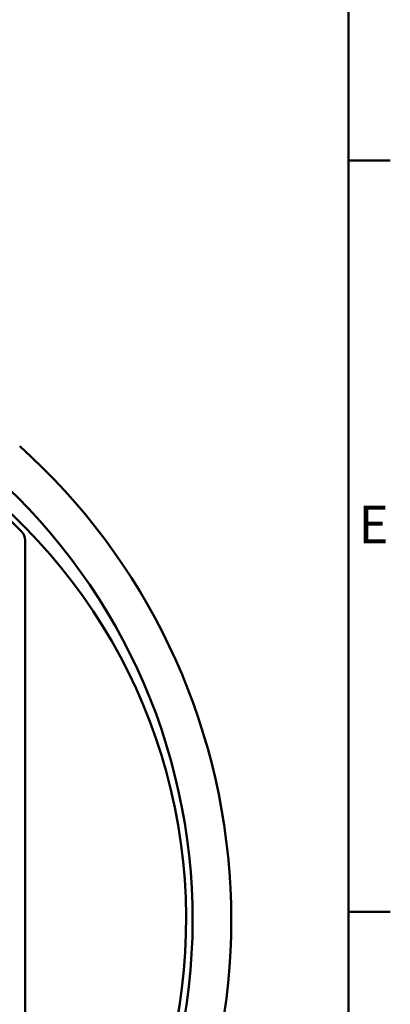
# Paper-space layout 'Blatt_1' of a CAD drawing. Units: millimetres. Extents: x 0 to 2970, y 0 to 2100.
# Drawn here: x 2767 to 2940, y 1357 to 1816 of the extents above; entities that cross this region are included whole.
import ezdxf

# ---------------------------------------------------------------- set-up
doc = ezdxf.new("R2010")
doc.units = ezdxf.units.MM
doc.header["$LTSCALE"] = 5
for name, color, linetype, lineweight in [('Rahmen_0', 179, 'Continuous', 50), ('Rahmen_2', 179, 'Continuous', 50), ('Sichtbare Kanten(DIN)', 179, 'Continuous', 50), ('Sichtbare tangentiale Kanten(DIN)', 179, 'Continuous', 50)]:
    doc.layers.add(name, color=color, linetype=linetype, lineweight=lineweight)
doc.styles.add('Aktuell-DIN', font='arial.ttf')

# ---------------------------------------------------------------- blocks, each defined once
blk = doc.blocks.new('Ränder Standardrahmen')
at = {"layer": 'Rahmen_0', "color": 179}
for p, q in [((584, 350), (587.9, 350)), ((584, 280), (587.9, 280))]:
    blk.add_line(p, q, dxfattribs=at)
at = {"layer": 'Rahmen_0', "color": 179, "flags": 128}
blk.add_lwpolyline([(10, 10), (10, 410), (584, 410), (584, 10), (10, 10)], dxfattribs=at)
at = {"layer": 'Rahmen_2', "insert": (584.925, 313.25), "char_height": 3.5, "attachment_point": 7, "style": 'Aktuell-DIN'}
blk.add_mtext('E', dxfattribs=at)

psp = doc.layouts.new('Blatt_1')

# ---------------------------------------------------------------- linework, layer by layer
at = {"layer": 'Sichtbare Kanten(DIN)'}
psp.add_line((2769.3772, 1219.7017), (2769.3772, 1573.0358), dxfattribs=at)
for centre, radius, start, end in [((2584.3772, 1396.3688), 260, 305.234418, 63.021947), ((2569.3772, 1396.3688), 296, 317.541113, 48.162968), ((2584.3772, 1396.3688), 257.5, 44.624183, 49.766586), ((2763.3772, 1573.0358), 6, 0, 44.624183)]:
    psp.add_arc(centre, radius, start, end, dxfattribs=at)
at = {"layer": 'Sichtbare tangentiale Kanten(DIN)'}
psp.add_arc((2569.3772, 1396.3688), 278, 308.376261, 48.228148, dxfattribs=at)

# ---------------------------------------------------------------- block references
at = {"xscale": 5, "yscale": 5, "zscale": 5}
psp.add_blockref('Ränder Standardrahmen', (0, 0), dxfattribs=at)

doc.saveas('drawing.dxf')
